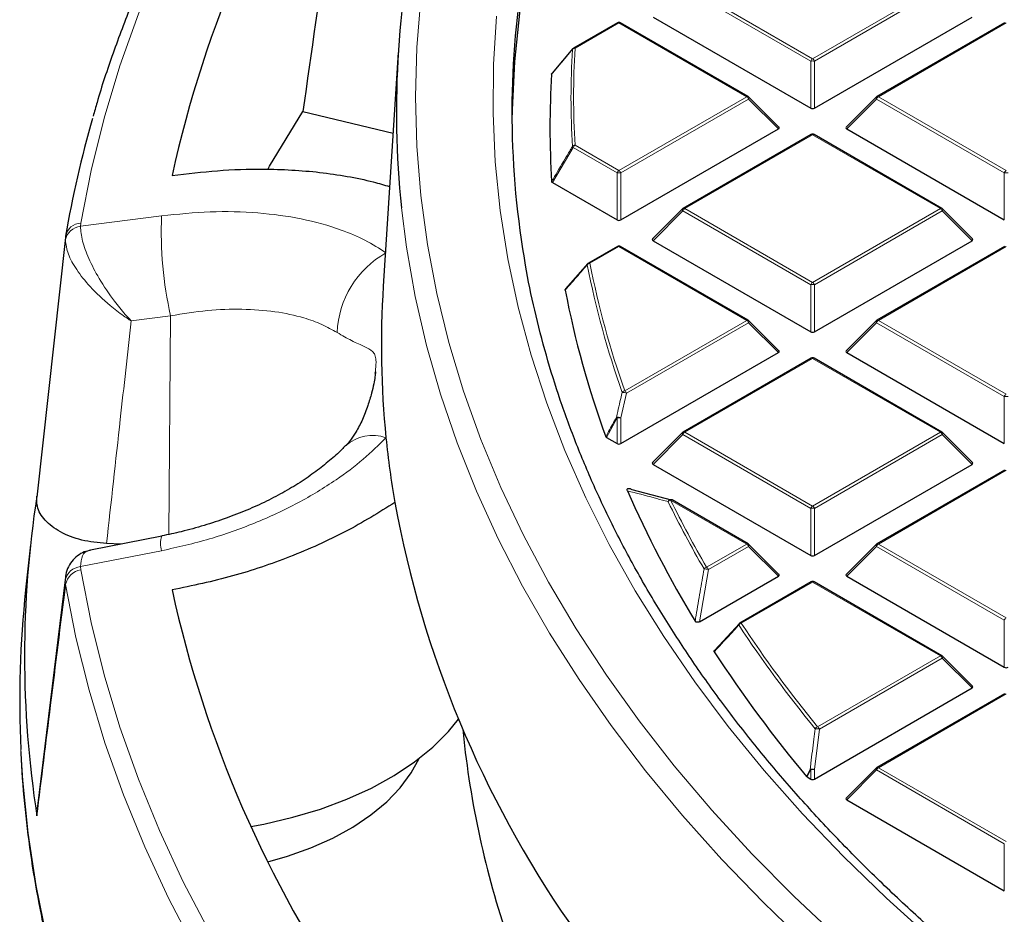
# Model space of a CAD drawing. Units: millimetres. Extents: x 0 to 420, y 0 to 297.
# Drawn here: x 224 to 249, y 176 to 200 of the extents above; entities that cross this region are included whole.
import ezdxf

# ---------------------------------------------------------------- set-up
doc = ezdxf.new("R2010")
doc.units = ezdxf.units.MM

msp = doc.modelspace()

# ---------------------------------------------------------------- linework, layer by layer
at = {"color": 8, "linetype": 'Continuous', "lineweight": 18}
for p, q in [((244.3726, 198.6437), (241.0118, 200.5838)), ((241.0608, 200.6448), (244.4216, 198.7046)), ((244.4216, 198.7046), (247.7824, 200.6448)), ((247.8314, 200.5838), (244.4706, 198.6437)), ((239.3304, 199.6459), (238.1753, 198.979)), ((242.6912, 197.7057), (239.3304, 199.6459)), ((249.5128, 199.6459), (246.1519, 197.7057)), ((244.3726, 197.4073), (244.3726, 198.6437)), ((244.4706, 198.6437), (244.4706, 197.4073)), ((239.3304, 195.7656), (242.6912, 197.7057)), ((242.7402, 197.6448), (239.3794, 195.7046)), ((243.5241, 196.8609), (242.7402, 197.6448)), ((246.1029, 197.6448), (245.3191, 196.8609)), ((249.4638, 195.7046), (246.1029, 197.6448)), ((246.1519, 197.7057), (249.5128, 195.7656)), ((244.4216, 196.7068), (241.0608, 194.7666)), ((247.7824, 194.7666), (244.4216, 196.7068)), ((238.1263, 196.3715), (237.5799, 195.4505)), ((239.2814, 195.7046), (238.1263, 196.3715)), ((238.1753, 196.4324), (239.3304, 195.7656)), ((239.2814, 194.4682), (239.2814, 195.7046)), ((239.3794, 195.7046), (239.3794, 194.4682)), ((249.4638, 194.4682), (249.4638, 195.7046)), ((241.0118, 194.7057), (240.2279, 193.9218)), ((244.3726, 192.7655), (241.0118, 194.7057)), ((241.0608, 194.7666), (244.4216, 192.8265)), ((244.4216, 192.8265), (247.7824, 194.7666)), ((247.8314, 194.7057), (244.4706, 192.7655)), ((248.6152, 193.9218), (247.8314, 194.7057)), ((225.1723, 194.3009), (227.3061, 194.5757)), ((225.1794, 194.3828), (225.1723, 194.3009)), ((224.7776, 194.0029), (224.7717, 193.9346)), ((239.3304, 193.7677), (238.5674, 193.3273)), ((242.6912, 191.8276), (239.3304, 193.7677)), ((249.5128, 193.7677), (246.1519, 191.8276)), ((244.3726, 191.5292), (244.3726, 192.7655)), ((244.4706, 192.7655), (244.4706, 191.5292)), ((227.543, 191.9476), (226.5047, 191.814)), ((227.4988, 186.2039), (227.543, 191.9476)), ((239.4832, 189.9756), (242.6912, 191.8276)), ((242.7402, 191.7666), (239.5322, 189.9146)), ((243.5241, 190.9828), (242.7402, 191.7666)), ((246.1029, 191.7666), (245.3191, 190.9828)), ((249.4638, 189.8265), (246.1029, 191.7666)), ((246.1519, 191.8276), (249.5128, 189.8874)), ((244.4216, 190.8287), (241.0608, 188.8885)), ((247.7824, 188.8885), (244.4216, 190.8287)), ((239.5322, 189.9146), (239.3794, 189.2627)), ((249.4638, 188.5901), (249.4638, 189.8265)), ((239.2814, 189.2627), (239.0048, 188.7498)), ((239.2814, 188.5901), (239.2814, 189.2627)), ((239.3794, 189.2627), (239.3794, 188.5901)), ((241.0118, 188.8276), (240.2279, 188.0437)), ((244.3726, 186.8874), (241.0118, 188.8276)), ((241.0608, 188.8885), (244.4216, 186.9483)), ((244.4216, 186.9483), (247.7824, 188.8885)), ((247.8314, 188.8276), (244.4706, 186.8874)), ((248.6152, 188.0437), (247.8314, 188.8276)), ((249.5128, 187.8896), (246.1519, 185.9494)), ((242.6912, 185.9494), (240.6899, 187.1048)), ((244.3726, 185.651), (244.3726, 186.8874)), ((244.4706, 186.8874), (244.4706, 185.651)), ((241.635, 185.3397), (242.6912, 185.9494)), ((246.1519, 185.9494), (249.5128, 184.0093)), ((227.306, 185.774), (225.1722, 185.3547)), ((242.7402, 185.8885), (241.684, 185.2787)), ((243.5241, 185.1046), (242.7402, 185.8885)), ((246.1029, 185.8885), (245.3191, 185.1046)), ((249.4638, 183.9483), (246.1029, 185.8885)), ((225.1722, 185.3547), (225.1793, 185.2705)), ((241.684, 185.2787), (241.4477, 183.9059)), ((224.7716, 184.9979), (224.7873, 185.0575)), ((224.7807, 184.8831), (224.7716, 184.9979)), ((244.4216, 184.9505), (242.547, 183.8684)), ((247.7824, 183.0104), (244.4216, 184.9505)), ((249.4638, 182.712), (249.4638, 183.9483)), ((244.5513, 181.1451), (247.7824, 183.0104)), ((247.8314, 182.9494), (244.6003, 181.0841)), ((248.6152, 182.1655), (247.8314, 182.9494)), ((249.5128, 182.0115), (246.1519, 180.0713)), ((244.6003, 181.0841), (244.4706, 180.0253)), ((244.3726, 180.0253), (244.279, 179.8269)), ((244.3726, 179.7729), (244.3726, 180.0253)), ((244.4706, 180.0253), (244.4706, 179.7729)), ((246.1029, 180.0104), (245.3191, 179.2265)), ((249.4638, 178.0702), (246.1029, 180.0104)), ((246.1519, 180.0713), (249.5128, 178.1311)), ((249.4638, 176.8338), (249.4638, 178.0702))]:
    msp.add_line(p, q, dxfattribs=at)
at = {"color": 7, "linetype": 'Continuous', "lineweight": 25}
for p, q in [((239.2904, 199.6498), (238.1353, 198.983)), ((242.7312, 197.7097), (239.3704, 199.6498)), ((240.2279, 199.8), (244.3726, 197.4073)), ((244.4706, 197.4073), (248.6152, 199.8)), ((249.4728, 199.6498), (246.1119, 197.7097)), ((233.5281, 198.8641), (233.1328, 192.7271)), ((237.5799, 198.3278), (238.1263, 198.9746)), ((243.5367, 196.908), (242.7478, 197.697)), ((246.0954, 197.697), (245.3065, 196.908)), ((231.0179, 197.3146), (233.3918, 196.747)), ((239.3794, 194.4682), (243.5241, 196.8609)), ((245.3191, 196.8609), (249.4638, 194.4682)), ((244.3816, 196.7108), (241.0208, 194.7706)), ((247.8224, 194.7706), (244.4616, 196.7108)), ((237.5799, 195.4505), (239.2814, 194.4682)), ((241.0042, 194.7579), (240.2153, 193.969)), ((248.6279, 193.969), (247.839, 194.7579)), ((224.7801, 194.0026), (224.0281, 187.1798)), ((224.7808, 194.0406), (224.7776, 194.0029)), ((240.2279, 193.9218), (244.3726, 191.5292)), ((244.4706, 191.5292), (248.6152, 193.9218)), ((239.2904, 193.7717), (238.5274, 193.3312)), ((242.7312, 191.8315), (239.3704, 193.7717)), ((249.4728, 193.7717), (246.1119, 191.8315)), ((237.9381, 192.6565), (238.5184, 193.3229)), ((243.5367, 191.0299), (242.7478, 191.8188)), ((246.0954, 191.8188), (245.3065, 191.0299)), ((239.3794, 188.5901), (243.5241, 190.9828)), ((244.3816, 190.8326), (241.0208, 188.8925)), ((247.8224, 188.8925), (244.4616, 190.8326)), ((245.3191, 190.9828), (249.4638, 188.5901)), ((232.9235, 190.4424), (232.9259, 190.4765)), ((239.0048, 188.7498), (239.2814, 188.5901)), ((241.0042, 188.8798), (240.2153, 188.0908)), ((248.6279, 188.0908), (247.839, 188.8798)), ((240.2279, 188.0437), (244.3726, 185.651)), ((244.4706, 185.651), (248.6152, 188.0437)), ((249.4728, 187.8936), (246.1119, 185.9534)), ((239.6712, 187.3854), (240.7023, 187.1102)), ((242.7312, 185.9534), (240.7299, 187.1088)), ((227.3086, 186.1566), (225.4369, 185.7886)), ((223.8573, 185.9294), (223.7301, 184.7447)), ((226.2289, 185.9443), (225.8579, 185.9607)), ((243.5367, 185.1517), (242.7478, 185.9407)), ((246.0954, 185.9407), (245.3065, 185.1517)), ((224.7811, 185.0774), (224.0288, 178.994)), ((241.4477, 183.9059), (243.5241, 185.1046)), ((244.3816, 184.9545), (242.507, 183.8723)), ((247.8224, 183.0143), (244.4616, 184.9545)), ((245.3191, 185.1046), (249.4638, 182.712)), ((241.8531, 183.1603), (242.498, 183.864)), ((248.6279, 182.2127), (247.839, 183.0016)), ((244.4706, 179.7729), (248.6152, 182.1655)), ((249.4728, 182.0154), (246.1119, 180.0753)), ((235.2219, 181.0865), (235.2504, 180.8208)), ((246.0954, 180.0625), (245.3065, 179.2736)), ((244.279, 179.8269), (244.2656, 179.8378)), ((244.279, 179.8269), (244.3726, 179.7729)), ((245.3191, 179.2265), (249.4638, 176.8338)), ((224.0249, 178.8068), (224.0502, 178.9912))]:
    msp.add_line(p, q, dxfattribs=at)
at = {"color": 8, "linetype": 'Continuous', "lineweight": 18, "flags": 128}
for points in [[(248.1126, 222.5901), (246.7559, 221.7786), (245.128, 220.7505), (243.554, 219.6949), (242.0354, 218.6125), (240.5736, 217.5045), (239.1697, 216.3717), (237.8251, 215.2152), (236.541, 214.036), (235.3185, 212.8352), (234.1587, 211.6139), (233.0626, 210.373), (232.0313, 209.1138), (231.0657, 207.8374), (230.1665, 206.5449), (229.3346, 205.2375), (228.5708, 203.9163), (227.8758, 202.5825), (227.2501, 201.2373), (226.6943, 199.8819), (226.209, 198.5176), (225.7944, 197.1455), (225.4511, 195.7668), (225.1794, 194.3828)], [(234.1189, 200.2991), (234.013, 199.0032), (233.9777, 197.706), (234.013, 196.4088), (234.1188, 195.1129), (234.2951, 193.8195), (234.5417, 192.53), (234.8584, 191.2456), (235.2447, 189.9676), (235.7004, 188.6971), (236.225, 187.4356), (236.818, 186.1842), (237.4788, 184.9442), (238.2068, 183.7168), (239.0011, 182.5032), (239.8611, 181.3046), (240.7859, 180.1222), (241.7746, 178.9571), (242.8262, 177.8105), (243.9396, 176.6836), (245.1139, 175.5774)], [(247.5572, 175.5641), (246.3643, 176.6417), (245.2315, 177.7406), (244.1599, 178.8599), (243.1507, 179.9983), (242.2048, 181.1547), (241.3232, 182.3279), (240.5069, 183.5167), (239.7566, 184.7199), (239.0731, 185.9364), (238.4571, 187.1647), (237.9093, 188.4038), (237.4301, 189.6524), (237.0201, 190.9091), (236.6797, 192.1727), (236.4092, 193.442), (236.2089, 194.7156), (236.079, 195.9922), (236.0197, 197.2706), (236.031, 198.5494), (236.1129, 199.8273)], [(242.7478, 197.697), (242.7499, 197.6944), (242.7524, 197.6887), (242.7532, 197.6817), (242.7524, 197.6736), (242.7499, 197.6645), (242.7458, 197.6549), (242.7402, 197.6448)], [(246.1029, 197.6448), (246.0974, 197.6549), (246.0933, 197.6645), (246.0908, 197.6736), (246.09, 197.6817), (246.0908, 197.6887), (246.0933, 197.6944), (246.0954, 197.697)], [(233.6122, 194.7851), (233.7443, 193.7487), (233.9727, 192.4555), (234.2709, 191.167), (234.6388, 189.8845), (235.0759, 188.6093), (235.5819, 187.3427), (236.1562, 186.0857), (236.7982, 184.8398), (237.5074, 183.606), (238.2831, 182.3857), (239.1244, 181.1799), (240.0306, 179.9899), (241.0008, 178.8168), (242.034, 177.6618), (243.1293, 176.526), (244.2855, 175.4106)], [(241.0118, 194.7057), (241.0062, 194.7158), (241.0021, 194.7255), (240.9996, 194.7345), (240.9988, 194.7426), (240.9996, 194.7497), (241.0021, 194.7554), (241.0042, 194.7579)], [(247.839, 194.7579), (247.8411, 194.7554), (247.8435, 194.7497), (247.8444, 194.7426), (247.8435, 194.7345), (247.8411, 194.7255), (247.837, 194.7158), (247.8314, 194.7057)], [(242.7478, 191.8188), (242.7499, 191.8163), (242.7524, 191.8106), (242.7532, 191.8036), (242.7524, 191.7954), (242.7499, 191.7864), (242.7458, 191.7767), (242.7402, 191.7666)], [(246.1029, 191.7666), (246.0974, 191.7767), (246.0933, 191.7864), (246.0908, 191.7954), (246.09, 191.8036), (246.0908, 191.8106), (246.0933, 191.8163), (246.0954, 191.8188)], [(241.0118, 188.8276), (241.0062, 188.8376), (241.0021, 188.8473), (240.9996, 188.8564), (240.9988, 188.8645), (240.9996, 188.8715), (241.0021, 188.8772), (241.0042, 188.8798)], [(247.839, 188.8798), (247.8411, 188.8772), (247.8435, 188.8715), (247.8444, 188.8645), (247.8435, 188.8564), (247.8411, 188.8473), (247.837, 188.8376), (247.8314, 188.8276)], [(242.7478, 185.9407), (242.7499, 185.9382), (242.7524, 185.9324), (242.7532, 185.9254), (242.7524, 185.9173), (242.7499, 185.9083), (242.7458, 185.8986), (242.7402, 185.8885)], [(246.1029, 185.8885), (246.0974, 185.8986), (246.0933, 185.9083), (246.0908, 185.9173), (246.09, 185.9254), (246.0908, 185.9324), (246.0933, 185.9382), (246.0954, 185.9407)], [(225.1793, 185.2705), (225.451, 183.8865), (225.7943, 182.5079), (226.2087, 181.1357), (226.6941, 179.7714), (227.2498, 178.416), (227.8755, 177.0708), (228.5705, 175.737)], [(224.7807, 184.8831), (225.0537, 183.4922), (225.3987, 182.1067), (225.8152, 180.7278), (226.303, 179.3566), (226.8615, 177.9945), (227.4902, 176.6427), (228.1887, 175.3023)], [(247.839, 183.0016), (247.8411, 182.9991), (247.8435, 182.9934), (247.8444, 182.9864), (247.8435, 182.9782), (247.8411, 182.9692), (247.837, 182.9595), (247.8314, 182.9494)], [(223.6027, 180.5498), (223.6526, 179.7364), (223.7938, 178.35), (224.0054, 176.9665), (224.2873, 175.5873)], [(244.2656, 179.8378), (244.3315, 179.9776), (244.3592, 180.0362)], [(246.1029, 180.0104), (246.0974, 180.0204), (246.0933, 180.0301), (246.0908, 180.0392), (246.09, 180.0473), (246.0908, 180.0543), (246.0933, 180.06), (246.0954, 180.0625)]]:
    msp.add_lwpolyline(points, dxfattribs=at)
at = {"color": 7, "linetype": 'Continuous', "lineweight": 25, "flags": 128}
for points in [[(246.8421, 217.8505), (245.7141, 216.7597), (244.6469, 215.6487), (243.6415, 214.5187), (242.6992, 213.3707), (241.8207, 212.2059), (241.007, 211.0255), (240.2589, 209.8308), (239.5772, 208.6229), (238.9626, 207.4031), (238.4157, 206.1725), (237.937, 204.9326), (237.5271, 203.6844), (237.1863, 202.4293), (236.915, 201.1686), (236.7135, 199.9036), (236.582, 198.6355), (236.5206, 197.3656), (236.5165, 197.0933)], [(230.0958, 195.7973), (230.1454, 195.8835), (231.0179, 197.3146)], [(229.6533, 178.5249), (229.9914, 178.5887), (230.7542, 178.7665), (231.4845, 178.9851), (232.1758, 179.2424), (232.8221, 179.5362), (233.4174, 179.8639), (233.9565, 180.2226), (234.4346, 180.609), (234.8474, 181.0198), (235.1129, 181.343)], [(230.1016, 177.5931), (230.6109, 177.7414), (231.2297, 177.9641), (231.8062, 178.2218), (232.3347, 178.5119), (232.8097, 178.8314), (233.2262, 179.1769), (233.58, 179.545), (233.8676, 179.9319), (234.0762, 180.3124)]]:
    msp.add_lwpolyline(points, dxfattribs=at)
at = {"color": 7, "linetype": 'Continuous', "lineweight": 25}
for centre, radius, start, end in [((257.9849, 188.9525), 31.1314, 145.39385, 167.60968), ((257.7421, 197.3199), 24.2627, 166.40061, 185.99678), ((259.6574, 197.2976), 23.1413, 170.1922, 189.52658), ((239.3304, 199.5806), 0.08, 60.00269, 119.99731), ((238.1429, 198.9414), 0.0374, 140.18829, 170.32622), ((238.1753, 198.9137), 0.08, 119.99731, 139.79986), ((260.1945, 196.8892), 22.6789, 176.43092, 183.56908), ((242.6912, 197.6404), 0.08, 44.99845, 60.00269), ((246.1519, 197.6404), 0.08, 119.99731, 135.00155), ((252.9111, 189.2354), 28.5378, 163.92707, 170.30635), ((244.4216, 196.6415), 0.08, 60.00269, 119.99731), ((241.0608, 194.7013), 0.08, 119.99731, 135.00155), ((247.7824, 194.7013), 0.08, 44.99845, 60.00269), ((239.3304, 193.7024), 0.08, 60.00269, 119.99731), ((238.5353, 193.291), 0.0367, 140.12607, 181.3558), ((238.5674, 193.2619), 0.08, 119.99731, 138.93762), ((257.2663, 191.1732), 24.1834, 176.31579, 185.76635), ((261.8953, 197.1921), 24.4084, 190.78712, 200.18551), ((242.6912, 191.7623), 0.08, 44.99845, 60.00269), ((246.1519, 191.7623), 0.08, 119.99731, 135.00155), ((244.4216, 190.7633), 0.08, 60.00269, 119.99731), ((257.6732, 191.2133), 24.5923, 185.76406, 189.76662), ((241.0608, 188.8232), 0.08, 119.99731, 135.00155), ((247.7824, 188.8232), 0.08, 44.99845, 60.00269), ((251.0925, 183.008), 27.3917, 171.17604, 188.82247), ((265.6881, 198.7359), 28.5068, 203.54694, 211.31187), ((261.3552, 192.1563), 28.3826, 190.38196, 214.72219), ((240.6899, 187.0395), 0.08, 60.00269, 74.37392), ((242.6912, 185.8841), 0.08, 44.99845, 60.00269), ((246.1519, 185.8841), 0.08, 119.99731, 135.00155), ((244.4216, 184.8852), 0.08, 60.00269, 119.99731), ((250.9387, 181.8189), 27.3655, 173.86243, 182.6582), ((257.9844, 191.4205), 31.1309, 192.38885, 214.60496), ((242.547, 183.803), 0.08, 119.99731, 137.47973), ((270.2881, 201.6419), 33.9498, 213.06753, 219.95943), ((247.7824, 182.945), 0.08, 44.99845, 60.00269), ((259.8677, 183.5131), 24.7641, 186.24151, 199.16521), ((246.1519, 180.006), 0.08, 119.99731, 135.00155)]:
    msp.add_arc(centre, radius, start, end, dxfattribs=at)
at = {"color": 8, "linetype": 'Continuous', "lineweight": 18}
for centre, radius, start, end in [((239.307, 199.613), 0.0404, 54.53278, 114.15676), ((239.3539, 199.613), 0.0404, 65.84324, 125.46722), ((260.561, 197.6731), 22.4911, 176.75119, 183.24881), ((238.171, 198.8963), 0.0828, 87.03059, 141.68901), ((238.1518, 198.9461), 0.0404, 54.53278, 114.15676), ((260.6072, 197.7057), 22.468, 176.75119, 183.24881), ((244.4878, 198.6012), 0.1228, 122.63797, 159.77289), ((244.4216, 197.6308), 1.0141, 87.23102, 92.76898), ((244.3554, 198.6012), 0.1228, 20.22711, 57.36203), ((242.7147, 197.6728), 0.0404, 65.84324, 125.46722), ((242.625, 197.6023), 0.1228, 20.22711, 57.36203), ((246.2182, 197.6023), 0.1228, 122.63797, 159.77289), ((246.1285, 197.6728), 0.0404, 54.53278, 114.15676), ((244.3981, 196.6739), 0.0404, 54.53278, 114.15676), ((244.445, 196.6739), 0.0404, 65.84324, 125.46722), ((238.1746, 196.3462), 0.0862, 89.5563, 142.70804), ((238.1707, 196.4259), 0.0703, 203.02522, 230.78575), ((238.2415, 196.329), 0.1228, 122.63797, 159.77289), ((239.3966, 195.6622), 0.1228, 122.63797, 159.77289), ((239.2642, 195.6622), 0.1228, 20.22711, 57.36203), ((249.579, 195.6622), 0.1228, 122.63797, 159.77289), ((239.3304, 194.6917), 1.0141, 87.23102, 92.76898), ((249.5128, 194.6917), 1.0141, 87.23102, 92.76898), ((241.127, 194.6633), 0.1228, 122.63797, 159.77289), ((241.0373, 194.7337), 0.0404, 54.53278, 114.15676), ((247.8059, 194.7337), 0.0404, 65.84324, 125.46722), ((247.7162, 194.6633), 0.1228, 20.22711, 57.36203), ((237.0427, 194.1286), 9.7469, 177.37066, 192.92974), ((225.2167, 193.8501), 0.453, 95.63174, 169.25197), ((225.1916, 193.9654), 0.4176, 91.67372, 169.62447), ((239.307, 193.7348), 0.0404, 54.53278, 114.15676), ((239.3539, 193.7348), 0.0404, 65.84324, 125.46722), ((234.4494, 191.401), 2.5301, 119.45493, 177.5913), ((238.5716, 193.2372), 0.0901, 92.64622, 144.07823), ((262.1988, 197.9628), 24.1565, 191.1533, 199.40999), ((238.544, 193.2943), 0.0404, 54.53278, 114.15676), ((262.2433, 197.9952), 24.1317, 191.1533, 199.40999), ((244.4878, 192.7231), 0.1228, 122.63797, 159.77289), ((244.4216, 191.7526), 1.0141, 87.23102, 92.76898), ((244.3554, 192.7231), 0.1228, 20.22711, 57.36203), ((242.7147, 191.7947), 0.0404, 65.84324, 125.46722), ((242.625, 191.7242), 0.1228, 20.22711, 57.36203), ((246.2182, 191.7242), 0.1228, 122.63797, 159.77289), ((246.1285, 191.7947), 0.0404, 54.53278, 114.15676), ((244.3981, 190.7957), 0.0404, 54.53278, 114.15676), ((244.445, 190.7957), 0.0404, 65.84324, 125.46722), ((239.4931, 189.8819), 0.0942, 96.04895, 145.71758), ((239.4329, 189.6901), 0.2455, 66.14783, 94.11695), ((239.417, 189.8722), 0.1228, 20.22711, 57.36203), ((249.579, 189.784), 0.1228, 122.63797, 159.77289), ((249.5128, 188.8136), 1.0141, 87.23102, 92.76898), ((239.2801, 189.0347), 0.2487, 66.46944, 94.03834), ((239.3367, 189.3334), 0.0897, 214.34293, 231.98093), ((239.3304, 188.2498), 1.0141, 87.23102, 92.76898), ((232.8542, 187.7386), 1.0643, 70.74475, 131.88518), ((241.127, 188.7851), 0.1228, 122.63797, 159.77289), ((241.0373, 188.8556), 0.0404, 54.53278, 114.15676), ((247.8059, 188.8556), 0.0404, 65.84324, 125.46722), ((247.7162, 188.7851), 0.1228, 20.22711, 57.36203), ((240.695, 187.0447), 0.0737, 77.11686, 167.03618), ((240.7053, 187.0085), 0.0975, 99.0694, 147.26055), ((266.3065, 199.6766), 28.6143, 206.15975, 210.17385), ((240.7133, 187.0719), 0.0404, 65.84324, 125.46722), ((266.3468, 199.7072), 28.5849, 206.15975, 210.17385), ((244.4878, 186.845), 0.1228, 122.63797, 159.77289), ((244.3554, 186.845), 0.1228, 20.22711, 57.36203), ((244.4216, 185.8745), 1.0141, 87.23102, 92.76898), ((227.88, 185.9605), 0.6035, 161.03019, 198.00025), ((242.7147, 185.9165), 0.0404, 65.84324, 125.46722), ((242.625, 185.846), 0.1228, 20.22711, 57.36203), ((246.2182, 185.846), 0.1228, 122.63797, 159.77289), ((246.1285, 185.9165), 0.0404, 54.53278, 114.15676), ((225.2109, 184.9079), 0.4484, 94.95281, 168.42407), ((225.2546, 184.7943), 0.4821, 98.98454, 169.3895), ((241.654, 185.242), 0.0996, 100.99728, 148.27687), ((241.5855, 184.9834), 0.3113, 71.55851, 92.98214), ((241.5688, 185.2363), 0.1228, 20.22711, 57.36203), ((244.3981, 184.9176), 0.0404, 54.53278, 114.15676), ((244.445, 184.9176), 0.0404, 65.84324, 125.46722), ((242.518, 183.8339), 0.0379, 142.32703, 199.22655), ((242.5692, 183.7696), 0.1012, 102.65685, 149.16581), ((242.5236, 183.8354), 0.0404, 54.53278, 114.15676), ((270.5094, 202.3492), 33.5177, 213.46151, 219.24407), ((249.579, 183.9059), 0.1228, 122.63797, 159.77289), ((270.4734, 202.3214), 33.5522, 213.46151, 219.24407), ((247.8059, 182.9774), 0.0404, 65.84324, 125.46722), ((247.7162, 182.907), 0.1228, 20.22711, 57.36203), ((244.5799, 181.0446), 0.1044, 105.88626, 150.91859), ((244.5051, 180.6993), 0.3964, 76.10746, 92.38564), ((244.4851, 181.0417), 0.1228, 20.22711, 57.36203), ((244.3758, 179.6321), 0.4045, 76.44856, 92.35613), ((244.4459, 180.1291), 0.1271, 226.9719, 234.77886), ((244.4216, 179.0124), 1.0141, 87.23102, 92.76898), ((246.2182, 179.9679), 0.1228, 122.63797, 159.77289), ((246.1285, 180.0384), 0.0404, 54.53278, 114.15676)]:
    msp.add_arc(centre, radius, start, end, dxfattribs=at)
at = {"color": 7, "linetype": 'Continuous', "lineweight": 25}
for centre, major_axis, ratio, start_param, end_param in [((262.6919, -602.5237), (58.3752, 1128.3993), 0.0911025, 0.7759116, 0.7876885), ((244.4216, 197.4544), (0.08, 0), 0.7452752, 4.0533309, 5.371447), ((243.4424, 196.8892), (0.1033, 0), 0.4471651, 5.6241273, 6.9422433), ((245.4008, 196.8892), (0.1033, 0), 0.4471651, 2.4825346, 3.8006507), ((239.3304, 194.5154), (0.08, 0), 0.7452752, 4.0533309, 5.371447), ((240.3096, 193.9501), (0.1033, 0), 0.4471651, 2.4825346, 3.8006507), ((248.5336, 193.9501), (0.1033, 0), 0.4471651, 5.6241273, 6.9422433), ((244.4216, 191.5763), (0.08, 0), 0.7452752, 4.0533309, 5.371447), ((243.4424, 191.011), (0.1033, 0), 0.4471651, 5.6241273, 6.9422433), ((245.4008, 191.011), (0.1033, 0), 0.4471651, 2.4825346, 3.8006507), ((239.3304, 188.6372), (0.08, 0), 0.7452752, 4.0533309, 5.371447), ((240.3096, 188.072), (0.1033, 0), 0.4471651, 2.4825346, 3.8006507), ((248.5336, 188.072), (0.1033, 0), 0.4471651, 5.6241273, 6.9422433), ((244.4216, 185.6982), (0.08, 0), 0.7452752, 4.0533309, 5.371447), ((243.4424, 185.1329), (0.1033, 0), 0.4471651, 5.6241273, 6.9422433), ((245.4008, 185.1329), (0.1033, 0), 0.4471651, 2.4825346, 3.8006507), ((249.5128, 182.7591), (0.08, 0), 0.7452752, 4.0533309, 5.371447), ((248.5336, 182.1938), (0.1033, 0), 0.4471651, 5.6241273, 6.9422433), ((244.4216, 179.82), (0.08, 0), 0.7452752, 4.0533309, 5.371447), ((245.4008, 179.2548), (0.1033, 0), 0.4471651, 2.4825346, 3.8006507)]:
    msp.add_ellipse(centre, major_axis=major_axis, ratio=ratio, start_param=start_param, end_param=end_param, dxfattribs=at)
for points, knots in [([(248.7385, 223.0426), (248.6012, 222.9661), (247.9193, 222.5862), (246.7369, 221.8767), (245.1946, 220.9141), (243.7026, 219.9247), (242.2579, 218.9118), (240.8626, 217.8756), (239.5177, 216.817), (238.2242, 215.7368), (236.9832, 214.6358), (235.7956, 213.5149), (234.6625, 212.375), (233.5847, 211.2169), (232.5632, 210.0417), (231.5986, 208.8501), (230.6919, 207.6432), (229.8437, 206.422), (229.0548, 205.1874), (228.3257, 203.9404), (227.657, 202.6821), (227.0496, 201.4134), (226.5023, 200.1356), (226.0216, 198.8491), (225.6899, 197.8672), (225.539, 197.3125), (225.506, 197.1914)], [0, 0, 0, 0, 0.0112069, 0.0556448, 0.1000839, 0.1445237, 0.1889638, 0.2334034, 0.2778417, 0.322278, 0.3667113, 0.4111403, 0.4555639, 0.4999806, 0.5443889, 0.588787, 0.6331733, 0.6775459, 0.721903, 0.7662429, 0.8105639, 0.8548648, 0.8991445, 0.9434024, 0.9876385, 1, 1, 1, 1]), ([(237.5596, 198.301), (237.5606, 198.3054), (237.5627, 198.3144), (237.5721, 198.3231), (237.5786, 198.3271), (237.5799, 198.3278)], [0, 0, 0, 0, 0.4479662, 0.8962787, 1, 1, 1, 1]), ([(227.5786, 195.6323), (227.9791, 195.6816), (228.7866, 195.781), (230.0977, 195.8208), (231.2376, 195.7581), (232.1892, 195.6184), (232.8041, 195.4918), (233.1598, 195.3864), (233.3014, 195.3444)], [0, 0, 0, 0, 0.1934253, 0.3899441, 0.6472481, 0.779796, 0.9123423, 1, 1, 1, 1]), ([(237.5799, 195.4505), (237.5749, 195.454), (237.565, 195.4609), (237.5603, 195.4709), (237.5597, 195.4763), (237.5596, 195.4774)], [0, 0, 0, 0, 0.4479662, 0.8962787, 1, 1, 1, 1]), ([(259.8453, 167.62), (259.4846, 167.8034), (258.6031, 168.2515), (257.2498, 168.995), (255.7804, 169.8455), (254.3581, 170.7219), (252.9822, 171.622), (251.6547, 172.5455), (250.3764, 173.4913), (249.1486, 174.4586), (247.9723, 175.4465), (246.8487, 176.454), (245.7787, 177.4803), (244.7632, 178.5244), (243.8032, 179.5853), (242.8994, 180.6621), (242.0526, 181.7539), (241.2637, 182.8596), (240.5332, 183.9783), (239.8619, 185.1091), (239.2502, 186.2509), (238.6989, 187.4028), (238.2082, 188.5638), (237.7791, 189.7329), (237.4103, 190.9091), (237.109, 192.0915), (236.9184, 192.9633), (236.8479, 193.4414), (236.8359, 193.5226)], [0, 0, 0, 0, 0.0277682, 0.0678675, 0.1079649, 0.1480609, 0.1881559, 0.2282504, 0.2683451, 0.3084406, 0.3485379, 0.3886382, 0.4287428, 0.4688533, 0.5089714, 0.5490991, 0.5892385, 0.6293919, 0.6695616, 0.7097501, 0.7499597, 0.7901924, 0.83045, 0.8707336, 0.9110439, 0.9513803, 0.9917416, 1, 1, 1, 1]), ([(237.9182, 192.6239), (237.9181, 192.6283), (237.9179, 192.6373), (237.9262, 192.6487), (237.9347, 192.6542), (237.9381, 192.6565)], [0, 0, 0, 0, 0.374564, 0.7496616, 1, 1, 1, 1]), ([(232.9312, 190.4761), (232.931, 190.4726), (232.9289, 190.4434), (232.9151, 190.3364), (232.8825, 190.1527), (232.8224, 189.893), (232.7243, 189.563), (232.59, 189.2155), (232.4295, 188.9089), (232.2788, 188.6851), (232.1829, 188.567), (232.1481, 188.5341), (232.1461, 188.5322)], [0, 0, 0, 0, 0.0102559, 0.0861002, 0.1763482, 0.2864946, 0.4260089, 0.5904051, 0.758572, 0.8851877, 0.9933336, 1, 1, 1, 1]), ([(239.0048, 188.7498), (238.9998, 188.7532), (238.9911, 188.7592), (238.9875, 188.7667), (238.9861, 188.7698)], [0, 0, 0, 0, 0.5839322, 1, 1, 1, 1]), ([(232.136, 188.5355), (232.1146, 188.5119), (232.009, 188.3953), (231.7681, 188.1771), (231.4128, 187.8881), (231.0046, 187.6022), (230.5544, 187.3277), (230.0673, 187.0711), (229.5478, 186.8353), (228.9986, 186.6214), (228.4214, 186.432), (227.8544, 186.2751), (227.4796, 186.1979), (227.3073, 186.1624)], [0, 0, 0, 0, 0.0240699, 0.1189122, 0.2156477, 0.3137119, 0.4123944, 0.5109482, 0.6089551, 0.7083593, 0.8097645, 0.9125792, 1, 1, 1, 1]), ([(225.8579, 185.9607), (225.6357, 185.9832), (225.1913, 186.0282), (224.6213, 186.2523), (224.2116, 186.5631), (224.0142, 186.9006), (224.0219, 187.1196), (224.025, 187.2098)], [0, 0, 0, 0, 0.2133563, 0.4267536, 0.6392428, 0.8513343, 1, 1, 1, 1]), ([(239.555, 187.3474), (239.5514, 187.3575), (239.5464, 187.3717), (239.5492, 187.3905), (239.5555, 187.401), (239.5659, 187.408), (239.5767, 187.4114), (239.5908, 187.4126), (239.6118, 187.4104), (239.6408, 187.4016), (239.6601, 187.3913), (239.6712, 187.3854)], [0, 0, 0, 0, 0.2304097, 0.3261493, 0.4227784, 0.4761398, 0.5297763, 0.5793565, 0.6592181, 0.8033789, 1, 1, 1, 1]), ([(233.4373, 187.0415), (233.0167, 186.7788), (232.3795, 186.3807), (231.427, 185.9238), (230.4482, 185.5121), (229.1669, 185.0743), (228.1127, 184.8534), (227.5784, 184.7415)], [0, 0, 0, 0, 0.2484857, 0.3764757, 0.5044668, 0.7488675, 1, 1, 1, 1]), ([(225.4377, 185.7847), (225.3818, 185.7727), (225.2598, 185.7464), (225.0867, 185.647), (224.9307, 185.4974), (224.8271, 185.3075), (224.7792, 185.1559), (224.778, 185.071), (224.7778, 185.056)], [0, 0, 0, 0, 0.1673931, 0.3656732, 0.5589448, 0.7629912, 0.9580565, 1, 1, 1, 1]), ([(241.4477, 183.9059), (241.4402, 183.9022), (241.4271, 183.8957), (241.4033, 183.891), (241.3816, 183.8915), (241.363, 183.8963), (241.3465, 183.9051), (241.3377, 183.9141), (241.3338, 183.9202), (241.3333, 183.921)], [0, 0, 0, 0, 0.202666, 0.3549666, 0.5083828, 0.6386438, 0.7684389, 0.9680988, 1, 1, 1, 1]), ([(241.8372, 183.118), (241.8351, 183.1223), (241.8309, 183.1311), (241.8347, 183.1445), (241.8434, 183.1542), (241.8508, 183.1588), (241.8531, 183.1603)], [0, 0, 0, 0, 0.29400113, 0.58879215, 0.87069343, 1, 1, 1, 1]), ([(223.6022, 180.4986), (223.6025, 180.4837), (223.6132, 180.0283), (223.6924, 179.1333), (223.8448, 177.8149), (224.0675, 176.4997), (224.3511, 175.1885), (224.6978, 173.8824), (225.1067, 172.5823), (225.5778, 171.2893), (226.1106, 170.0042), (226.7048, 168.7281), (227.3599, 167.4621), (228.0755, 166.207), (228.8511, 164.964), (229.686, 163.7339), (230.5796, 162.5178), (231.5312, 161.3166), (232.5401, 160.1313), (233.6054, 158.9628), (234.7264, 157.8121), (235.9021, 156.68), (237.1317, 155.5674), (238.4141, 154.4753), (239.7482, 153.4044), (241.1332, 152.3555), (242.5679, 151.3296), (244.0511, 150.3273), (245.5816, 149.3495), (247.1584, 148.3969), (248.7801, 147.4701), (250.4456, 146.57), (252.1534, 145.6972), (253.9023, 144.8523), (255.6909, 144.036), (257.5178, 143.2489), (259.3817, 142.4916), (261.2811, 141.7646), (263.2144, 141.0686), (265.1803, 140.404), (267.1772, 139.7714), (269.2036, 139.1711), (271.2579, 138.6037), (273.3385, 138.0696), (275.4438, 137.5692), (277.5723, 137.1028), (279.7222, 136.6709), (281.8919, 136.2737), (284.0799, 135.9116), (286.2842, 135.5848), (288.5034, 135.2935), (290.7356, 135.038), (292.9792, 134.8185), (295.2324, 134.6351), (297.4935, 134.488), (299.7608, 134.3773), (302.0325, 134.3031), (304.3069, 134.2654), (306.5822, 134.2643), (308.8566, 134.2997), (311.1286, 134.3716), (313.3962, 134.4801), (315.6577, 134.6249), (317.9114, 134.806), (320.1556, 135.0232), (322.3886, 135.2765), (324.6086, 135.5655), (326.8139, 135.8901), (329.0029, 136.25), (331.1738, 136.645), (333.3249, 137.0748), (335.4548, 137.539), (337.5616, 138.0373), (339.6437, 138.5692), (341.6997, 139.1346), (343.7278, 139.7328), (345.7266, 140.3634), (347.6944, 141.026), (349.6298, 141.7201), (351.5314, 142.4451), (353.3975, 143.2005), (355.2268, 143.9857), (357.0179, 144.8002), (358.7694, 145.6434), (360.4799, 146.5145), (362.1481, 147.413), (363.7727, 148.3381), (365.3525, 149.2893), (366.8862, 150.2657), (368.3726, 151.2666), (369.8106, 152.2913), (371.1989, 153.339), (372.5367, 154.4088), (373.8227, 155.5001), (375.0559, 156.6118), (376.2355, 157.7433), (377.3604, 158.8935), (378.4297, 160.0617), (379.4426, 161.2468), (380.3983, 162.448), (381.296, 163.6643), (382.135, 164.8947), (382.9146, 166.1383), (383.6342, 167.394), (384.2933, 168.6609), (384.8914, 169.9378), (385.4279, 171.2238), (385.9026, 172.5179), (386.315, 173.8189), (386.6648, 175.126), (386.9525, 176.4379), (387.1749, 177.7539), (387.3259, 178.9389), (387.3751, 179.6857), (387.3952, 179.9921)], [0, 0, 0, 0, 0.0003043, 0.0092872, 0.0182707, 0.0272556, 0.0362428, 0.0452328, 0.0542261, 0.0632233, 0.0722247, 0.0812302, 0.0902401, 0.0992542, 0.1082723, 0.1172942, 0.1263197, 0.1353483, 0.1443798, 0.1534138, 0.1624499, 0.1714878, 0.1805272, 0.1895678, 0.1986094, 0.2076517, 0.2166945, 0.2257376, 0.234781, 0.2438244, 0.2528677, 0.2619108, 0.2709538, 0.2799964, 0.2890387, 0.2980807, 0.3071223, 0.3161635, 0.3252044, 0.3342448, 0.3432848, 0.3523245, 0.3613638, 0.3704028, 0.3794414, 0.3884797, 0.3975177, 0.4065554, 0.4155929, 0.4246301, 0.4336671, 0.442704, 0.4517406, 0.4607772, 0.4698136, 0.4788499, 0.4878862, 0.4969224, 0.5059586, 0.5149948, 0.524031, 0.5330673, 0.5421037, 0.5511401, 0.5601767, 0.5692134, 0.5782503, 0.5872874, 0.5963247, 0.6053623, 0.6144001, 0.6234382, 0.6324767, 0.6415154, 0.6505545, 0.659594, 0.6686339, 0.6776742, 0.6867149, 0.6957561, 0.7047976, 0.7138396, 0.7228821, 0.7319249, 0.7409682, 0.7500118, 0.7590557, 0.7681, 0.7771444, 0.786189, 0.7952336, 0.804278, 0.8133221, 0.8223658, 0.8314088, 0.8404509, 0.8494919, 0.8585314, 0.8675691, 0.8766047, 0.8856378, 0.8946681, 0.9036953, 0.9127189, 0.9217386, 0.9307543, 0.9397657, 0.9487727, 0.9577753, 0.9667737, 0.9757681, 0.984759, 0.9937469, 1, 1, 1, 1])]:
    msp.add_open_spline(points, degree=3, knots=knots, dxfattribs=at)
at = {"color": 8, "linetype": 'Continuous', "lineweight": 18}
for points, knots in [([(238.106, 198.9477), (238.0802, 198.9171), (237.9512, 198.7645), (237.769, 198.5489), (237.6128, 198.3639), (237.5596, 198.301)], [0, 0, 0, 0, 0.1416073, 0.7080364, 1, 1, 1, 1]), ([(237.5596, 195.4774), (237.5854, 195.5209), (237.7143, 195.7383), (237.8964, 196.0453), (238.0528, 196.3088), (238.106, 196.3984)], [0, 0, 0, 0, 0.1416073, 0.7080364, 1, 1, 1, 1]), ([(227.3061, 194.5757), (227.7329, 194.6188), (228.5989, 194.7063), (229.839, 194.6719), (231.0064, 194.5144), (231.9381, 194.2542), (232.6734, 193.9435), (233.0271, 193.7177), (233.2053, 193.604)], [0, 0, 0, 0, 0.1827801, 0.3708896, 0.5538745, 0.7423094, 0.8702218, 1, 1, 1, 1]), ([(225.1723, 194.3009), (225.182, 194.177), (225.2011, 193.9323), (225.3832, 193.4456), (225.6683, 192.8994), (226.0093, 192.396), (226.2859, 192.0559), (226.4268, 191.898), (226.4763, 191.8444), (226.4943, 191.825), (226.5013, 191.8177), (226.5038, 191.815), (226.5047, 191.814)], [0, 0, 0, 0, 0.1842868, 0.3640784, 0.5564514, 0.7829851, 0.9241499, 0.9724047, 0.9899143, 0.9963116, 0.9987293, 1, 1, 1, 1]), ([(224.7717, 193.9346), (224.788, 193.8168), (224.8204, 193.5841), (225.0624, 193.1522), (225.4336, 192.6848), (225.8725, 192.2709), (226.226, 192.0011), (226.4056, 191.8786), (226.4685, 191.8373), (226.4915, 191.8225), (226.5003, 191.8168), (226.5036, 191.8147), (226.5047, 191.814)], [0, 0, 0, 0, 0.1842864, 0.364078, 0.5564513, 0.7829853, 0.9241461, 0.9724028, 0.9899136, 0.9963113, 0.9987293, 1, 1, 1, 1]), ([(238.4986, 193.2901), (238.4714, 193.2589), (238.3356, 193.1031), (238.1421, 192.881), (237.9759, 192.6901), (237.9182, 192.6239)], [0, 0, 0, 0, 0.1403325, 0.7016623, 1, 1, 1, 1]), ([(231.9216, 191.5073), (231.7905, 191.5817), (231.5263, 191.7317), (230.985, 191.9239), (230.2908, 192.0731), (229.4333, 192.1349), (228.5074, 192.1036), (227.8674, 192.0001), (227.543, 191.9476)], [0, 0, 0, 0, 0.1273534, 0.2565997, 0.4396786, 0.6281608, 0.8115012, 1, 1, 1, 1]), ([(226.5047, 191.814), (226.409, 190.9503), (226.1928, 188.9993), (225.9777, 187.0481), (225.8579, 185.9607)], [0, 0, 0, 0, 0.4426827, 1, 1, 1, 1]), ([(232.9259, 190.4765), (232.9348, 190.5652), (232.9461, 190.679), (232.9395, 190.8237), (232.9165, 190.9318), (232.832, 191.0448), (232.6513, 191.1365), (232.3426, 191.2643), (232.0522, 191.4319), (231.9216, 191.5073)], [0, 0, 0, 0, 0.0904557, 0.1158881, 0.2182166, 0.324755, 0.561823, 0.8030117, 1, 1, 1, 1]), ([(239.2626, 189.2828), (239.2744, 189.3333), (239.3249, 189.5508), (239.376, 189.7681), (239.4153, 189.935)], [0, 0, 0, 0, 0.2320022, 1, 1, 1, 1]), ([(238.9861, 188.7698), (239.0102, 188.8147), (239.1024, 188.9857), (239.1946, 189.1567), (239.2626, 189.2828)], [0, 0, 0, 0, 0.2624158, 1, 1, 1, 1]), ([(233.2052, 188.7434), (233.0118, 188.5527), (232.6214, 188.168), (231.8482, 187.5878), (230.8984, 187.0116), (229.7726, 186.4889), (228.5628, 186.0574), (227.7286, 185.8693), (227.306, 185.774)], [0, 0, 0, 0, 0.1403263, 0.2831377, 0.4604912, 0.6428081, 0.8190217, 1, 1, 1, 1]), ([(240.6232, 187.0612), (240.5985, 187.0682), (240.4749, 187.1028), (240.1148, 187.2021), (239.7869, 187.2872), (239.555, 187.3474)], [0, 0, 0, 0, 0.0682328, 0.3411657, 1, 1, 1, 1]), ([(225.1722, 185.3547), (225.1832, 185.4569), (225.2051, 185.6588), (225.3206, 185.7817), (225.423, 185.7777), (225.4391, 185.777)], [0, 0, 0, 0, 0.4636955, 0.9160805, 1, 1, 1, 1]), ([(241.3333, 183.921), (241.342, 183.9726), (241.3856, 184.2305), (241.4638, 184.6884), (241.5345, 185.0944), (241.5693, 185.2943)], [0, 0, 0, 0, 0.1125813, 0.5629069, 1, 1, 1, 1]), ([(224.7807, 184.8831), (224.6488, 183.8264), (224.3961, 181.801), (224.145, 179.7756), (224.0249, 178.8068)], [0, 0, 0, 0, 0.5217218, 1, 1, 1, 1]), ([(242.4823, 183.8215), (242.4527, 183.7893), (242.3049, 183.6282), (242.0899, 183.3937), (241.9045, 183.1914), (241.8372, 183.118)], [0, 0, 0, 0, 0.1373464, 0.6867318, 1, 1, 1, 1]), ([(244.3592, 180.0362), (244.3655, 180.0885), (244.397, 180.3498), (244.44, 180.7029), (244.4773, 181.0036), (244.4886, 181.0954)], [0, 0, 0, 0, 0.1479738, 0.73986951, 1, 1, 1, 1])]:
    msp.add_open_spline(points, degree=3, knots=knots, dxfattribs=at)

doc.saveas('drawing.dxf')
